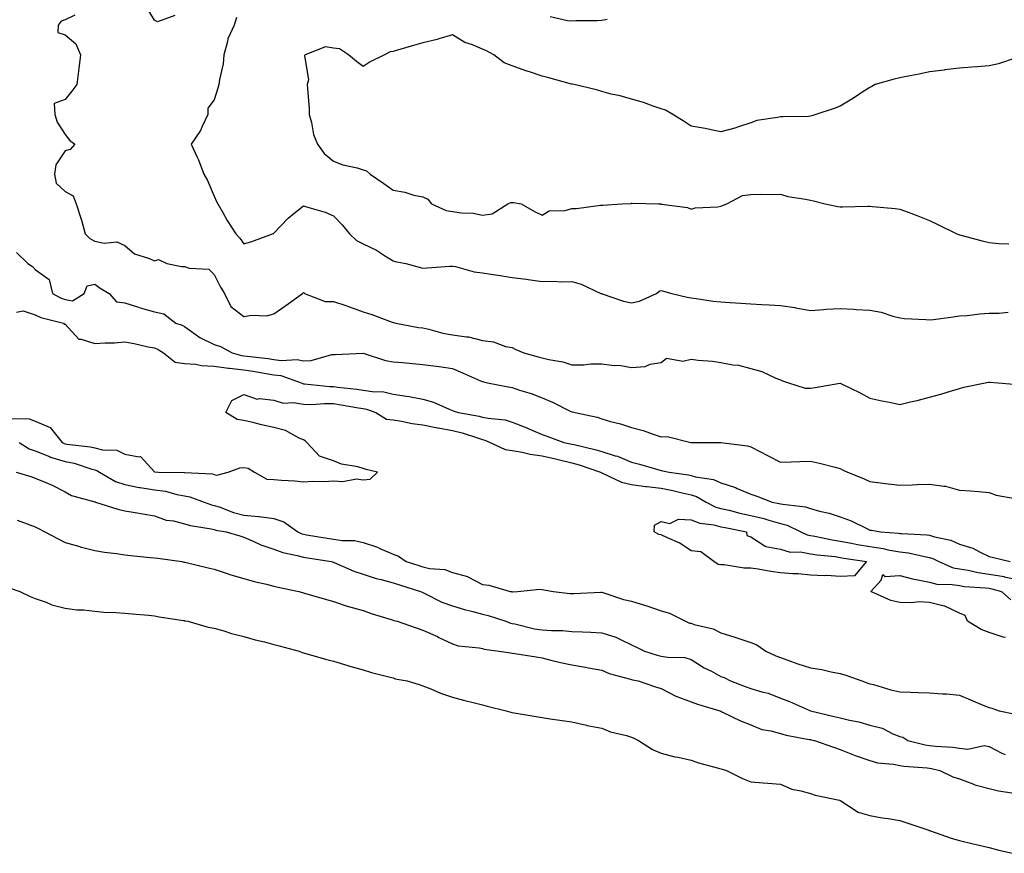
# Model space of a CAD drawing. Units: inches. Extents: x 1018643 to 1021283, y 7348058 to 7350698.
# Drawn here: x 1020643 to 1020973, y 7348424 to 7348704 of the extents above; entities that cross this region are included whole.
import ezdxf

# ---------------------------------------------------------------- set-up
doc = ezdxf.new("R2010")
doc.units = ezdxf.units.IN
doc.header["$MEASUREMENT"] = 0
doc.layers.add('Contour_10187348', color=7, linetype='Continuous', true_color=0x6cb1f1)

msp = doc.modelspace()

# ---------------------------------------------------------------- linework, layer by layer
at = {"layer": 'Contour_10187348'}
for points in [[(1020694.91, 7348705.06, 3250), (1020689.09, 7348702.97, 3250), (1020688.05, 7348703.53, 3250), (1020684.85, 7348708.72, 3250)], [(1020661.35, 7348705.22, 3250), (1020658.05, 7348703.63, 3250), (1020656.77, 7348703.2, 3250), (1020655.67, 7348701.92, 3250), (1020655.58, 7348699.44, 3250), (1020658.05, 7348698.66, 3250), (1020661.68, 7348695.56, 3250), (1020663.23, 7348691.92, 3250), (1020662.69, 7348687.28, 3250), (1020662.53, 7348686.41, 3250), (1020661.97, 7348681.92, 3250), (1020660.29, 7348679.68, 3250), (1020658.05, 7348676.94, 3250), (1020654.33, 7348675.64, 3250), (1020654.64, 7348671.92, 3250), (1020655.41, 7348669.28, 3250), (1020658.05, 7348665.18, 3250), (1020659.47, 7348663.34, 3250), (1020661.31, 7348661.92, 3250), (1020659.76, 7348660.21, 3250), (1020658.05, 7348659.71, 3250), (1020654.92, 7348655.06, 3250), (1020654.5, 7348651.92, 3250), (1020655, 7348648.87, 3250), (1020658.05, 7348646.03, 3250), (1020660.76, 7348644.63, 3250), (1020661.77, 7348641.92, 3250), (1020663.31, 7348637.18, 3250), (1020663.49, 7348636.48, 3250), (1020664.81, 7348631.92, 3250), (1020666.39, 7348630.26, 3250), (1020668.05, 7348629.41, 3250), (1020671.2, 7348628.77, 3250), (1020675.36, 7348629.24, 3250), (1020678.05, 7348627.98, 3250), (1020681.32, 7348625.2, 3250), (1020686.38, 7348623.59, 3250), (1020688.05, 7348622.8, 3250), (1020689.36, 7348623.23, 3250), (1020692.16, 7348621.92, 3250), (1020697.04, 7348620.91, 3250), (1020698.05, 7348620.87, 3250), (1020699.66, 7348620.31, 3250), (1020706.21, 7348620.08, 3250), (1020708.05, 7348618.28, 3250), (1020710.17, 7348614.04, 3250), (1020711.48, 7348611.92, 3250), (1020713.64, 7348607.51, 3250), (1020718.05, 7348604.16, 3250), (1020720.73, 7348604.6, 3250), (1020725.61, 7348604.36, 3250), (1020728.05, 7348605.03, 3250), (1020732.13, 7348607.84, 3250), (1020737.71, 7348611.92, 3250), (1020737.93, 7348612.04, 3250), (1020738.05, 7348612.17, 3250), (1020738.2, 7348612.07, 3250), (1020738.4, 7348611.92, 3250), (1020745.27, 7348609.14, 3250), (1020748.05, 7348609.2, 3250), (1020752.18, 7348607.79, 3250), (1020753.49, 7348607.36, 3250), (1020758.05, 7348605.77, 3250), (1020760.94, 7348604.82, 3250), (1020767.71, 7348602.27, 3250), (1020768.05, 7348602.14, 3250), (1020768.24, 7348602.1, 3250), (1020768.96, 7348601.92, 3250), (1020776.64, 7348600.51, 3250), (1020778.05, 7348600.33, 3250), (1020780.05, 7348599.92, 3250), (1020784.74, 7348598.61, 3250), (1020788.05, 7348598.05, 3250), (1020792.7, 7348597.28, 3250), (1020793.41, 7348597.28, 3250), (1020798.05, 7348596.11, 3250), (1020801.74, 7348595.61, 3250), (1020805.82, 7348594.14, 3250), (1020808.05, 7348593.7, 3250), (1020809.26, 7348593.13, 3250), (1020811.93, 7348591.92, 3250), (1020816.77, 7348590.64, 3250), (1020818.05, 7348590.26, 3250), (1020820.29, 7348589.68, 3250), (1020825.05, 7348588.93, 3250), (1020828.05, 7348587.94, 3250), (1020832.01, 7348587.96, 3250), (1020834.36, 7348588.23, 3250), (1020838.05, 7348588.25, 3250), (1020842.22, 7348587.75, 3250), (1020843.94, 7348587.8, 3250), (1020848.05, 7348587.09, 3250), (1020852.62, 7348587.35, 3250), (1020854.3, 7348588.17, 3250), (1020858.05, 7348588.69, 3250), (1020859.77, 7348590.21, 3250), (1020865.31, 7348589.18, 3250), (1020868.05, 7348589.84, 3250), (1020870.43, 7348589.54, 3250), (1020875.26, 7348589.13, 3250), (1020878.05, 7348588.73, 3250), (1020882.01, 7348587.95, 3250), (1020883.92, 7348587.79, 3250), (1020888.05, 7348586.71, 3250), (1020891.82, 7348585.68, 3250), (1020896.46, 7348583.51, 3250), (1020898.05, 7348582.93, 3250), (1020898.7, 7348582.57, 3250), (1020900.69, 7348581.92, 3250), (1020906.28, 7348580.15, 3250), (1020908.05, 7348580.11, 3250), (1020909.67, 7348580.3, 3250), (1020917.91, 7348581.78, 3250), (1020918.05, 7348581.8, 3250), (1020918.29, 7348581.68, 3250), (1020924.73, 7348578.6, 3250), (1020928.05, 7348576.75, 3250), (1020932.01, 7348575.88, 3250), (1020934.58, 7348575.39, 3250), (1020938.05, 7348574.66, 3250), (1020941.65, 7348575.52, 3250), (1020943.94, 7348576.03, 3250), (1020948.05, 7348577.07, 3250), (1020951.82, 7348578.15, 3250), (1020955.37, 7348579.24, 3250), (1020958.05, 7348580.03, 3250), (1020959.54, 7348580.43, 3250), (1020966.7, 7348581.92, 3250), (1020967.87, 7348582.1, 3250), (1020968.05, 7348582.12, 3250), (1020968.24, 7348582.11, 3250), (1020971.1, 7348581.92, 3250), (1020977.52, 7348581.39, 3250)], [(1020715.54, 7348704.43, 3251), (1020714.72, 7348701.92, 3251), (1020712.69, 7348697.28, 3251), (1020712.56, 7348696.43, 3251), (1020711.25, 7348691.92, 3251), (1020711.02, 7348688.95, 3251), (1020709.84, 7348683.7, 3251), (1020709.65, 7348681.92, 3251), (1020709.28, 7348680.69, 3251), (1020708.05, 7348676.87, 3251), (1020705.93, 7348674.04, 3251), (1020705.97, 7348671.92, 3251), (1020704.03, 7348667.9, 3251), (1020703.47, 7348666.5, 3251), (1020700.34, 7348661.92, 3251), (1020702.33, 7348657.64, 3251), (1020702.83, 7348656.7, 3251), (1020704.58, 7348651.92, 3251), (1020705.85, 7348649.72, 3251), (1020708.05, 7348644.49, 3251), (1020708.82, 7348642.7, 3251), (1020709.27, 7348641.92, 3251), (1020710.93, 7348639.03, 3251), (1020712.43, 7348636.31, 3251), (1020715.27, 7348631.92, 3251), (1020716.61, 7348630.48, 3251), (1020718.05, 7348628.53, 3251), (1020720.67, 7348629.3, 3251), (1020727.66, 7348631.92, 3251), (1020727.94, 7348632.03, 3251), (1020728.05, 7348632.07, 3251), (1020732.84, 7348637.13, 3251), (1020734.82, 7348638.68, 3251), (1020738.05, 7348641.32, 3251), (1020738.98, 7348640.99, 3251), (1020745.24, 7348639.11, 3251), (1020748.05, 7348637.9, 3251), (1020751.04, 7348634.91, 3251), (1020753.42, 7348631.92, 3251), (1020755.78, 7348629.65, 3251), (1020758.05, 7348628.49, 3251), (1020762.49, 7348626.36, 3251), (1020765.82, 7348624.14, 3251), (1020768.05, 7348622.77, 3251), (1020768.77, 7348622.64, 3251), (1020772.33, 7348621.92, 3251), (1020776.87, 7348620.73, 3251), (1020778.05, 7348620.38, 3251), (1020779.45, 7348620.52, 3251), (1020787.13, 7348621, 3251), (1020788.05, 7348621.09, 3251), (1020789.03, 7348620.95, 3251), (1020795.27, 7348619.14, 3251), (1020798.05, 7348618.85, 3251), (1020801.69, 7348618.27, 3251), (1020804.01, 7348617.88, 3251), (1020808.05, 7348617.27, 3251), (1020812.78, 7348616.64, 3251), (1020813.41, 7348616.56, 3251), (1020818.05, 7348615.94, 3251), (1020822.11, 7348615.98, 3251), (1020824.18, 7348615.78, 3251), (1020828.05, 7348615.84, 3251), (1020831.12, 7348614.99, 3251), (1020837.81, 7348611.92, 3251), (1020837.97, 7348611.84, 3251), (1020838.05, 7348611.83, 3251), (1020838.17, 7348611.8, 3251), (1020845.39, 7348609.26, 3251), (1020848.05, 7348608.75, 3251), (1020850.69, 7348609.28, 3251), (1020856.45, 7348611.92, 3251), (1020857.28, 7348612.7, 3251), (1020858.05, 7348612.85, 3251), (1020858.79, 7348612.66, 3251), (1020861.58, 7348611.92, 3251), (1020866.76, 7348610.63, 3251), (1020868.05, 7348610.4, 3251), (1020869.79, 7348610.18, 3251), (1020875.48, 7348609.35, 3251), (1020878.05, 7348609.04, 3251), (1020881.12, 7348608.85, 3251), (1020884.77, 7348608.63, 3251), (1020888.05, 7348608.42, 3251), (1020891.74, 7348608.22, 3251), (1020894.22, 7348608.09, 3251), (1020898.05, 7348607.88, 3251), (1020902.84, 7348607.13, 3251), (1020903.23, 7348607.1, 3251), (1020908.05, 7348606.2, 3251), (1020912.6, 7348606.47, 3251), (1020913.4, 7348606.57, 3251), (1020918.05, 7348606.81, 3251), (1020922.69, 7348606.56, 3251), (1020923.47, 7348606.5, 3251), (1020928.05, 7348606.25, 3251), (1020931.76, 7348605.63, 3251), (1020935.76, 7348604.22, 3251), (1020938.05, 7348603.69, 3251), (1020939.57, 7348603.45, 3251), (1020946.8, 7348603.17, 3251), (1020948.05, 7348603.01, 3251), (1020949.31, 7348603.17, 3251), (1020955.93, 7348604.04, 3251), (1020958.05, 7348604.32, 3251), (1020960.64, 7348604.5, 3251), (1020964.93, 7348605.04, 3251), (1020968.05, 7348605.24, 3251), (1020971.42, 7348605.29, 3251), (1020974.36, 7348605.61, 3251)], [(1020839.89, 7348703.76, 3251), (1020838.05, 7348703.45, 3251), (1020836.61, 7348703.36, 3251), (1020829.43, 7348703.3, 3251), (1020828.05, 7348703.22, 3251), (1020826.62, 7348703.35, 3251), (1020820.81, 7348704.68, 3251)], [(1020977.05, 7348690.93, 3252), (1020971.12, 7348688.85, 3252), (1020968.05, 7348688.18, 3252), (1020964.05, 7348687.92, 3252), (1020962.19, 7348687.78, 3252), (1020958.05, 7348687.49, 3252), (1020953.13, 7348686.85, 3252), (1020952.95, 7348686.82, 3252), (1020948.05, 7348686.2, 3252), (1020944.51, 7348685.46, 3252), (1020940.9, 7348684.77, 3252), (1020938.05, 7348684.19, 3252), (1020936.22, 7348683.75, 3252), (1020929.77, 7348681.92, 3252), (1020928.7, 7348681.26, 3252), (1020928.05, 7348680.96, 3252), (1020925.36, 7348679.23, 3252), (1020922.56, 7348677.41, 3252), (1020918.05, 7348674.65, 3252), (1020916.09, 7348673.88, 3252), (1020909.85, 7348671.92, 3252), (1020908.51, 7348671.46, 3252), (1020908.05, 7348671.3, 3252), (1020907.41, 7348671.28, 3252), (1020898.8, 7348671.17, 3252), (1020898.05, 7348671.14, 3252), (1020897, 7348670.87, 3252), (1020890.11, 7348669.86, 3252), (1020888.05, 7348669.13, 3252), (1020883.93, 7348667.79, 3252), (1020882.67, 7348667.3, 3252), (1020878.05, 7348666.09, 3252), (1020873.26, 7348667.13, 3252), (1020872.8, 7348667.17, 3252), (1020868.05, 7348668.01, 3252), (1020865.75, 7348669.61, 3252), (1020861.9, 7348671.92, 3252), (1020859.45, 7348673.32, 3252), (1020858.05, 7348673.8, 3252), (1020855.29, 7348674.69, 3252), (1020852.09, 7348675.97, 3252), (1020848.05, 7348677, 3252), (1020844.3, 7348678.17, 3252), (1020841.21, 7348678.76, 3252), (1020838.05, 7348679.58, 3252), (1020836.26, 7348680.14, 3252), (1020828.8, 7348681.92, 3252), (1020828.16, 7348682.03, 3252), (1020828.05, 7348682.04, 3252), (1020827.88, 7348682.08, 3252), (1020820.36, 7348684.23, 3252), (1020818.05, 7348684.81, 3252), (1020813.78, 7348686.19, 3252), (1020812.64, 7348686.51, 3252), (1020808.05, 7348688.2, 3252), (1020805.38, 7348689.25, 3252), (1020801.86, 7348691.92, 3252), (1020799.36, 7348693.22, 3252), (1020798.05, 7348693.84, 3252), (1020794.74, 7348695.23, 3252), (1020792.15, 7348696.02, 3252), (1020788.05, 7348698.58, 3252), (1020783.4, 7348697.27, 3252), (1020782.88, 7348697.08, 3252), (1020778.05, 7348695.99, 3252), (1020774.91, 7348695.06, 3252), (1020769.58, 7348693.46, 3252), (1020768.05, 7348693, 3252), (1020767.05, 7348692.92, 3252), (1020765.19, 7348691.92, 3252), (1020760.38, 7348689.58, 3252), (1020758.05, 7348687.96, 3252), (1020755.76, 7348689.63, 3252), (1020753.09, 7348691.92, 3252), (1020750.05, 7348693.92, 3252), (1020748.05, 7348694.14, 3252), (1020745.39, 7348694.58, 3252), (1020738.55, 7348691.92, 3252), (1020738.32, 7348691.65, 3252), (1020739.69, 7348683.56, 3252), (1020739.29, 7348681.92, 3252), (1020739.31, 7348680.66, 3252), (1020739.91, 7348673.78, 3252), (1020739.94, 7348671.92, 3252), (1020740.71, 7348669.26, 3252), (1020741.38, 7348665.25, 3252), (1020742.75, 7348661.92, 3252), (1020744.96, 7348658.83, 3252), (1020748.05, 7348656.3, 3252), (1020751.18, 7348655.05, 3252), (1020755.98, 7348654, 3252), (1020758.05, 7348653.35, 3252), (1020759.1, 7348652.97, 3252), (1020760.34, 7348651.92, 3252), (1020764.93, 7348648.8, 3252), (1020768.05, 7348646.54, 3252), (1020772.02, 7348645.9, 3252), (1020775.06, 7348644.9, 3252), (1020778.05, 7348644.26, 3252), (1020779.68, 7348643.56, 3252), (1020780.98, 7348641.92, 3252), (1020785.89, 7348639.76, 3252), (1020788.05, 7348639.36, 3252), (1020791.06, 7348638.92, 3252), (1020794.92, 7348638.78, 3252), (1020798.05, 7348638.17, 3252), (1020801.33, 7348638.63, 3252), (1020806.55, 7348641.92, 3252), (1020807.56, 7348642.41, 3252), (1020808.05, 7348642.44, 3252), (1020808.5, 7348642.37, 3252), (1020811, 7348641.92, 3252), (1020815.54, 7348639.41, 3252), (1020818.05, 7348638.12, 3252), (1020820.43, 7348639.54, 3252), (1020825.84, 7348639.71, 3252), (1020828.05, 7348640.34, 3252), (1020829.55, 7348640.42, 3252), (1020837.61, 7348641.48, 3252), (1020838.05, 7348641.51, 3252), (1020838.46, 7348641.51, 3252), (1020844.83, 7348641.92, 3252), (1020847.91, 7348642.06, 3252), (1020848.05, 7348642.12, 3252), (1020848.27, 7348642.14, 3252), (1020857.14, 7348641.92, 3252), (1020858.02, 7348641.9, 3252), (1020858.05, 7348641.88, 3252), (1020858.1, 7348641.87, 3252), (1020866.86, 7348640.72, 3252), (1020868.05, 7348640.14, 3252), (1020869.38, 7348640.59, 3252), (1020877.05, 7348640.92, 3252), (1020878.05, 7348641.14, 3252), (1020878.6, 7348641.37, 3252), (1020880.06, 7348641.92, 3252), (1020885.29, 7348644.69, 3252), (1020888.05, 7348645.07, 3252), (1020891.31, 7348645.18, 3252), (1020894.91, 7348645.06, 3252), (1020898.05, 7348645.17, 3252), (1020900.51, 7348644.38, 3252), (1020906.42, 7348643.55, 3252), (1020908.05, 7348643.15, 3252), (1020909.06, 7348642.93, 3252), (1020913, 7348641.92, 3252), (1020917.23, 7348641.1, 3252), (1020918.05, 7348640.98, 3252), (1020919, 7348640.98, 3252), (1020927.28, 7348641.14, 3252), (1020928.05, 7348641.14, 3252), (1020928.92, 7348641.05, 3252), (1020936.49, 7348640.36, 3252), (1020938.05, 7348640.18, 3252), (1020940.83, 7348639.13, 3252), (1020944.1, 7348637.97, 3252), (1020948.05, 7348636.39, 3252), (1020951.05, 7348634.92, 3252), (1020957.24, 7348631.92, 3252), (1020957.81, 7348631.67, 3252), (1020958.05, 7348631.59, 3252), (1020958.49, 7348631.48, 3252), (1020965.67, 7348629.54, 3252), (1020968.05, 7348628.92, 3252), (1020971.33, 7348628.64, 3252), (1020974.62, 7348628.49, 3252)], [(1020641.77, 7348625.65, 3249), (1020645.56, 7348621.92, 3249), (1020647.09, 7348620.96, 3249), (1020648.05, 7348619.88, 3249), (1020652.66, 7348616.53, 3249), (1020653.83, 7348611.92, 3249), (1020656.49, 7348610.36, 3249), (1020658.05, 7348609.8, 3249), (1020660.56, 7348609.41, 3249), (1020664.4, 7348611.92, 3249), (1020665.5, 7348614.46, 3249), (1020668.05, 7348614.96, 3249), (1020669.8, 7348613.67, 3249), (1020672.87, 7348611.92, 3249), (1020675.25, 7348609.12, 3249), (1020678.05, 7348608.71, 3249), (1020682.72, 7348607.25, 3249), (1020683.22, 7348607.09, 3249), (1020688.05, 7348605.69, 3249), (1020691.22, 7348605.09, 3249), (1020695.24, 7348601.92, 3249), (1020697.32, 7348601.19, 3249), (1020698.05, 7348600.76, 3249), (1020701.99, 7348597.99, 3249), (1020703.2, 7348597.07, 3249), (1020708.05, 7348594.76, 3249), (1020710.22, 7348594.09, 3249), (1020714.08, 7348591.92, 3249), (1020717.22, 7348591.09, 3249), (1020718.05, 7348590.99, 3249), (1020719.13, 7348590.84, 3249), (1020726.16, 7348590.03, 3249), (1020728.05, 7348589.73, 3249), (1020730.55, 7348589.42, 3249), (1020735.84, 7348589.71, 3249), (1020738.05, 7348589.3, 3249), (1020740.55, 7348589.42, 3249), (1020747.48, 7348591.35, 3249), (1020748.05, 7348591.4, 3249), (1020748.62, 7348591.35, 3249), (1020758.03, 7348591.9, 3249), (1020758.08, 7348591.9, 3249), (1020765.55, 7348589.42, 3249), (1020768.05, 7348589, 3249), (1020771.26, 7348588.7, 3249), (1020774.55, 7348588.42, 3249), (1020778.05, 7348588.09, 3249), (1020782.49, 7348587.48, 3249), (1020783.49, 7348587.36, 3249), (1020788.05, 7348586.7, 3249), (1020791.35, 7348585.22, 3249), (1020797.38, 7348582.59, 3249), (1020798.05, 7348582.3, 3249), (1020798.35, 7348582.22, 3249), (1020799.79, 7348581.92, 3249), (1020806.67, 7348580.54, 3249), (1020808.05, 7348580.33, 3249), (1020810.49, 7348579.48, 3249), (1020814.41, 7348578.28, 3249), (1020818.05, 7348576.83, 3249), (1020821.52, 7348575.39, 3249), (1020827.51, 7348572.45, 3249), (1020828.05, 7348572.21, 3249), (1020828.29, 7348572.16, 3249), (1020829.18, 7348571.92, 3249), (1020836.51, 7348570.38, 3249), (1020838.05, 7348569.82, 3249), (1020841.01, 7348568.97, 3249), (1020844.34, 7348568.2, 3249), (1020848.05, 7348566.95, 3249), (1020851.99, 7348565.86, 3249), (1020855.31, 7348564.66, 3249), (1020858.05, 7348563.8, 3249), (1020860.01, 7348563.88, 3249), (1020868, 7348561.92, 3249), (1020868.06, 7348561.92, 3249), (1020878.05, 7348561.91, 3249), (1020878.07, 7348561.9, 3249), (1020886.95, 7348560.81, 3249), (1020888.05, 7348560.45, 3249), (1020891.1, 7348558.88, 3249), (1020893.67, 7348557.55, 3249), (1020898.05, 7348555.29, 3249), (1020901.58, 7348555.45, 3249), (1020904.49, 7348555.48, 3249), (1020908.05, 7348555.65, 3249), (1020911.15, 7348555.01, 3249), (1020916.4, 7348553.57, 3249), (1020918.05, 7348553.19, 3249), (1020918.89, 7348552.76, 3249), (1020920.56, 7348551.92, 3249), (1020925.92, 7348549.79, 3249), (1020928.05, 7348548.78, 3249), (1020931.6, 7348548.37, 3249), (1020934.13, 7348548.01, 3249), (1020938.05, 7348547.57, 3249), (1020942.26, 7348547.71, 3249), (1020943.91, 7348547.78, 3249), (1020948.05, 7348547.92, 3249), (1020952.78, 7348547.19, 3249), (1020953.39, 7348547.26, 3249), (1020958.05, 7348545.91, 3249), (1020961.8, 7348545.67, 3249), (1020964.55, 7348545.41, 3249), (1020968.05, 7348545.17, 3249), (1020970.38, 7348544.25, 3249), (1020976.81, 7348543.16, 3249)], [(1020641.79, 7348605.66, 3248), (1020643.93, 7348606.04, 3248), (1020648.05, 7348604.7, 3248), (1020649.9, 7348603.77, 3248), (1020657.53, 7348601.92, 3248), (1020657.75, 7348601.61, 3248), (1020658.05, 7348601.54, 3248), (1020662.69, 7348596.56, 3248), (1020663.38, 7348596.59, 3248), (1020668.05, 7348595.08, 3248), (1020671.47, 7348595.34, 3248), (1020674.6, 7348595.36, 3248), (1020678.05, 7348595.66, 3248), (1020681.23, 7348595.1, 3248), (1020685.95, 7348594.02, 3248), (1020688.05, 7348593.61, 3248), (1020689.23, 7348593.1, 3248), (1020691.04, 7348591.92, 3248), (1020694.95, 7348588.82, 3248), (1020698.05, 7348588.41, 3248), (1020701.79, 7348588.18, 3248), (1020703.82, 7348587.69, 3248), (1020708.05, 7348587.51, 3248), (1020712.9, 7348586.78, 3248), (1020713.19, 7348586.78, 3248), (1020718.05, 7348586.22, 3248), (1020721.81, 7348585.67, 3248), (1020724.86, 7348585.11, 3248), (1020728.05, 7348584.61, 3248), (1020730.44, 7348584.32, 3248), (1020737.24, 7348581.92, 3248), (1020737.78, 7348581.65, 3248), (1020738.05, 7348581.6, 3248), (1020738.37, 7348581.6, 3248), (1020746.81, 7348580.68, 3248), (1020748.05, 7348580.66, 3248), (1020749.51, 7348580.46, 3248), (1020755.9, 7348579.78, 3248), (1020758.05, 7348579.45, 3248), (1020761.02, 7348578.95, 3248), (1020764.97, 7348578.85, 3248), (1020768.05, 7348578.1, 3248), (1020772.59, 7348577.38, 3248), (1020773.44, 7348577.32, 3248), (1020778.05, 7348576.42, 3248), (1020781.59, 7348575.47, 3248), (1020786.94, 7348573.04, 3248), (1020788.05, 7348572.63, 3248), (1020788.56, 7348572.42, 3248), (1020790.06, 7348571.92, 3248), (1020796.9, 7348570.76, 3248), (1020798.05, 7348570.44, 3248), (1020799.96, 7348570, 3248), (1020805.68, 7348569.54, 3248), (1020808.05, 7348568.76, 3248), (1020812.91, 7348566.79, 3248), (1020813.39, 7348566.58, 3248), (1020818.05, 7348564.61, 3248), (1020819.99, 7348563.86, 3248), (1020825.37, 7348561.92, 3248), (1020827.61, 7348561.49, 3248), (1020828.05, 7348561.38, 3248), (1020828.79, 7348561.18, 3248), (1020835.7, 7348559.57, 3248), (1020838.05, 7348558.85, 3248), (1020842.54, 7348557.43, 3248), (1020843.38, 7348557.25, 3248), (1020848.05, 7348555.24, 3248), (1020850.74, 7348554.6, 3248), (1020857.25, 7348552.73, 3248), (1020858.05, 7348552.52, 3248), (1020858.56, 7348552.43, 3248), (1020860.67, 7348551.92, 3248), (1020867.18, 7348551.05, 3248), (1020868.05, 7348550.86, 3248), (1020869.55, 7348550.41, 3248), (1020875.61, 7348549.48, 3248), (1020878.05, 7348548.39, 3248), (1020882.89, 7348546.76, 3248), (1020883.49, 7348546.49, 3248), (1020888.05, 7348544.6, 3248), (1020890.05, 7348543.93, 3248), (1020895.23, 7348541.92, 3248), (1020897.6, 7348541.47, 3248), (1020898.05, 7348541.35, 3248), (1020898.81, 7348541.16, 3248), (1020906.44, 7348540.31, 3248), (1020908.05, 7348539.71, 3248), (1020911.12, 7348538.85, 3248), (1020914.31, 7348538.17, 3248), (1020918.05, 7348536.91, 3248), (1020921.69, 7348535.56, 3248), (1020926.97, 7348533, 3248), (1020928.05, 7348532.53, 3248), (1020928.6, 7348532.47, 3248), (1020931.54, 7348531.92, 3248), (1020937.62, 7348531.49, 3248), (1020938.05, 7348531.41, 3248), (1020938.63, 7348531.34, 3248), (1020947.08, 7348530.95, 3248), (1020948.05, 7348530.8, 3248), (1020949.7, 7348530.27, 3248), (1020955.22, 7348529.09, 3248), (1020958.05, 7348527.81, 3248), (1020962.57, 7348526.44, 3248), (1020964.78, 7348525.2, 3248), (1020968.05, 7348523.7, 3248), (1020969.51, 7348523.37, 3248), (1020975.1, 7348521.92, 3248)], [(1020640.02, 7348569.95, 3247), (1020645.97, 7348569.84, 3247), (1020648.05, 7348569.09, 3247), (1020653.02, 7348566.89, 3247), (1020657.05, 7348561.92, 3247), (1020657.72, 7348561.58, 3247), (1020658.05, 7348561.49, 3247), (1020658.6, 7348561.38, 3247), (1020666.57, 7348560.43, 3247), (1020668.05, 7348560.05, 3247), (1020670.56, 7348559.41, 3247), (1020675.41, 7348559.29, 3247), (1020678.05, 7348557.99, 3247), (1020682.93, 7348557.04, 3247), (1020683.29, 7348557.17, 3247), (1020688.05, 7348552.05, 3247), (1020688.13, 7348552, 3247), (1020689.43, 7348551.92, 3247), (1020697.98, 7348551.85, 3247), (1020698.05, 7348551.84, 3247), (1020698.15, 7348551.82, 3247), (1020707.46, 7348551.33, 3247), (1020708.05, 7348551.18, 3247), (1020709, 7348550.97, 3247), (1020712.72, 7348551.92, 3247), (1020716.63, 7348553.34, 3247), (1020718.05, 7348553.45, 3247), (1020719.4, 7348553.27, 3247), (1020721.55, 7348551.92, 3247), (1020725.77, 7348549.64, 3247), (1020728.05, 7348549.52, 3247), (1020730.67, 7348549.3, 3247), (1020735.12, 7348549, 3247), (1020738.05, 7348548.74, 3247), (1020741.07, 7348548.9, 3247), (1020744.98, 7348548.86, 3247), (1020748.05, 7348549, 3247), (1020751.2, 7348548.76, 3247), (1020755.84, 7348549.71, 3247), (1020758.05, 7348549.4, 3247), (1020760.36, 7348549.61, 3247), (1020762.86, 7348551.92, 3247), (1020758.99, 7348552.86, 3247), (1020758.05, 7348553.19, 3247), (1020756.26, 7348553.71, 3247), (1020750.78, 7348554.65, 3247), (1020748.05, 7348555.72, 3247), (1020743.42, 7348557.3, 3247), (1020739.1, 7348561.92, 3247), (1020738.6, 7348562.47, 3247), (1020738.05, 7348562.76, 3247), (1020736.61, 7348563.36, 3247), (1020732, 7348565.87, 3247), (1020728.05, 7348566.95, 3247), (1020723.91, 7348567.78, 3247), (1020721.48, 7348568.49, 3247), (1020718.05, 7348569.29, 3247), (1020715.78, 7348569.65, 3247), (1020712.01, 7348571.92, 3247), (1020714.03, 7348575.94, 3247), (1020718.05, 7348578.03, 3247), (1020722.51, 7348576.38, 3247), (1020723.31, 7348576.66, 3247), (1020728.05, 7348576.11, 3247), (1020731.25, 7348575.12, 3247), (1020734.64, 7348575.33, 3247), (1020738.05, 7348574.74, 3247), (1020740.81, 7348574.68, 3247), (1020744.98, 7348574.99, 3247), (1020748.05, 7348574.93, 3247), (1020750.7, 7348574.57, 3247), (1020756.46, 7348573.51, 3247), (1020758.05, 7348573.27, 3247), (1020759.2, 7348573.08, 3247), (1020762.3, 7348571.92, 3247), (1020765.81, 7348569.68, 3247), (1020768.05, 7348569.49, 3247), (1020770.91, 7348569.06, 3247), (1020774.44, 7348568.31, 3247), (1020778.05, 7348567.83, 3247), (1020782.96, 7348566.84, 3247), (1020783.16, 7348566.81, 3247), (1020788.05, 7348565.93, 3247), (1020791.29, 7348565.16, 3247), (1020796.68, 7348563.29, 3247), (1020798.05, 7348562.9, 3247), (1020798.85, 7348562.72, 3247), (1020800.61, 7348561.92, 3247), (1020805.72, 7348559.59, 3247), (1020808.05, 7348559.22, 3247), (1020811.32, 7348558.64, 3247), (1020814.09, 7348557.96, 3247), (1020818.05, 7348557.37, 3247), (1020822.52, 7348556.39, 3247), (1020823.95, 7348556.02, 3247), (1020828.05, 7348555.06, 3247), (1020830.52, 7348554.39, 3247), (1020837.69, 7348551.92, 3247), (1020837.91, 7348551.78, 3247), (1020838.05, 7348551.74, 3247), (1020838.32, 7348551.65, 3247), (1020844.7, 7348548.57, 3247), (1020848.05, 7348547.75, 3247), (1020852.81, 7348547.16, 3247), (1020853.23, 7348547.09, 3247), (1020858.05, 7348546.57, 3247), (1020861.95, 7348545.82, 3247), (1020865.01, 7348544.96, 3247), (1020868.05, 7348544.28, 3247), (1020869.87, 7348543.74, 3247), (1020873.14, 7348541.92, 3247), (1020876.37, 7348540.24, 3247), (1020878.05, 7348539.8, 3247), (1020880.82, 7348539.14, 3247), (1020884.36, 7348538.23, 3247), (1020888.05, 7348537.42, 3247), (1020892.48, 7348536.35, 3247), (1020894.16, 7348535.8, 3247), (1020898.05, 7348534.73, 3247), (1020900.3, 7348534.17, 3247), (1020904.89, 7348531.92, 3247), (1020907.03, 7348530.9, 3247), (1020908.05, 7348530.71, 3247), (1020909.5, 7348530.47, 3247), (1020915.34, 7348529.2, 3247), (1020918.05, 7348528.8, 3247), (1020921.88, 7348528.09, 3247), (1020923.82, 7348527.7, 3247), (1020928.05, 7348526.95, 3247), (1020932.44, 7348526.31, 3247), (1020934.05, 7348525.92, 3247), (1020938.05, 7348525.24, 3247), (1020940.99, 7348524.86, 3247), (1020946.36, 7348523.61, 3247), (1020948.05, 7348523.35, 3247), (1020949.12, 7348523, 3247), (1020951.12, 7348521.92, 3247), (1020955.99, 7348519.86, 3247), (1020958.05, 7348519.49, 3247), (1020960.94, 7348519.02, 3247), (1020964.36, 7348518.23, 3247), (1020968.05, 7348517.73, 3247), (1020973.02, 7348516.9, 3247), (1020973.1, 7348516.87, 3247), (1020978.05, 7348515.86, 3247)], [(1020642.67, 7348561.92, 3246), (1020645.95, 7348559.82, 3246), (1020648.05, 7348559.09, 3246), (1020652.8, 7348557.17, 3246), (1020653.13, 7348557, 3246), (1020658.05, 7348555.57, 3246), (1020661.09, 7348554.95, 3246), (1020667.01, 7348552.97, 3246), (1020668.05, 7348552.7, 3246), (1020668.67, 7348552.54, 3246), (1020669.62, 7348551.92, 3246), (1020674.91, 7348548.78, 3246), (1020678.05, 7348547.77, 3246), (1020682.93, 7348546.81, 3246), (1020683.19, 7348546.79, 3246), (1020688.05, 7348546, 3246), (1020691.67, 7348545.54, 3246), (1020695.5, 7348544.47, 3246), (1020698.05, 7348544.04, 3246), (1020699.85, 7348543.72, 3246), (1020704.72, 7348541.92, 3246), (1020707.15, 7348541.03, 3246), (1020708.05, 7348540.81, 3246), (1020709.68, 7348540.29, 3246), (1020714.49, 7348538.36, 3246), (1020718.05, 7348537.46, 3246), (1020722.94, 7348537.02, 3246), (1020723.19, 7348537.05, 3246), (1020728.05, 7348536.35, 3246), (1020731.44, 7348535.31, 3246), (1020736.1, 7348531.92, 3246), (1020737.42, 7348531.3, 3246), (1020738.05, 7348531.12, 3246), (1020739.01, 7348530.96, 3246), (1020745.92, 7348529.79, 3246), (1020748.05, 7348529.44, 3246), (1020751, 7348528.97, 3246), (1020755.12, 7348529, 3246), (1020758.05, 7348528.31, 3246), (1020762.88, 7348526.75, 3246), (1020763.61, 7348526.37, 3246), (1020768.05, 7348524.4, 3246), (1020769.93, 7348523.8, 3246), (1020772.46, 7348521.92, 3246), (1020776.74, 7348520.61, 3246), (1020778.05, 7348520.2, 3246), (1020780.33, 7348519.64, 3246), (1020785.45, 7348519.32, 3246), (1020788.05, 7348518.28, 3246), (1020793.03, 7348516.9, 3246), (1020793.17, 7348516.8, 3246), (1020798.05, 7348514.31, 3246), (1020800.17, 7348514.04, 3246), (1020807.39, 7348511.92, 3246), (1020807.99, 7348511.86, 3246), (1020808.05, 7348511.85, 3246), (1020808.13, 7348511.84, 3246), (1020809.78, 7348511.92, 3246), (1020817.27, 7348512.7, 3246), (1020818.05, 7348512.63, 3246), (1020818.6, 7348512.46, 3246), (1020821.88, 7348511.92, 3246), (1020827.38, 7348511.24, 3246), (1020828.05, 7348511.21, 3246), (1020828.75, 7348511.22, 3246), (1020837.8, 7348511.66, 3246), (1020838.05, 7348511.67, 3246), (1020838.4, 7348511.57, 3246), (1020845.38, 7348509.25, 3246), (1020848.05, 7348508.64, 3246), (1020852.76, 7348507.21, 3246), (1020853.22, 7348507.09, 3246), (1020858.05, 7348505.46, 3246), (1020860.79, 7348504.66, 3246), (1020866.12, 7348501.92, 3246), (1020867.47, 7348501.34, 3246), (1020868.05, 7348501.24, 3246), (1020869.1, 7348500.87, 3246), (1020875.49, 7348499.36, 3246), (1020878.05, 7348498.05, 3246), (1020882.71, 7348496.58, 3246), (1020883.76, 7348496.21, 3246), (1020888.05, 7348494.78, 3246), (1020890.1, 7348493.97, 3246), (1020893.16, 7348491.92, 3246), (1020896.44, 7348490.31, 3246), (1020898.05, 7348489.74, 3246), (1020901.39, 7348488.58, 3246), (1020903.82, 7348487.69, 3246), (1020908.05, 7348486.3, 3246), (1020911.89, 7348485.75, 3246), (1020915.04, 7348484.93, 3246), (1020918.05, 7348484.4, 3246), (1020919.98, 7348483.85, 3246), (1020925.36, 7348481.92, 3246), (1020927.35, 7348481.22, 3246), (1020928.05, 7348480.99, 3246), (1020929.27, 7348480.7, 3246), (1020935.01, 7348478.88, 3246), (1020938.05, 7348478.29, 3246), (1020941.81, 7348478.16, 3246), (1020944.22, 7348478.09, 3246), (1020948.05, 7348477.95, 3246), (1020952.4, 7348477.57, 3246), (1020953.71, 7348477.59, 3246), (1020958.05, 7348477.13, 3246), (1020961.75, 7348475.62, 3246), (1020966.27, 7348473.7, 3246), (1020968.05, 7348472.96, 3246), (1020968.94, 7348472.81, 3246), (1020971.42, 7348471.92, 3246), (1020976.88, 7348470.74, 3246)], [(1020641.66, 7348551.92, 3245), (1020646.56, 7348550.43, 3245), (1020648.05, 7348549.96, 3245), (1020651.55, 7348548.42, 3245), (1020653.68, 7348547.55, 3245), (1020658.05, 7348545.38, 3245), (1020660.2, 7348544.07, 3245), (1020667.99, 7348541.98, 3245), (1020668.05, 7348541.96, 3245), (1020668.08, 7348541.94, 3245), (1020668.23, 7348541.92, 3245), (1020675.68, 7348539.55, 3245), (1020678.05, 7348538.97, 3245), (1020681.58, 7348538.39, 3245), (1020684.09, 7348537.96, 3245), (1020688.05, 7348537.33, 3245), (1020691.98, 7348535.85, 3245), (1020694.41, 7348535.56, 3245), (1020698.05, 7348534.63, 3245), (1020700.14, 7348534.01, 3245), (1020707.06, 7348532.91, 3245), (1020708.05, 7348532.67, 3245), (1020708.62, 7348532.49, 3245), (1020712.07, 7348531.92, 3245), (1020716.66, 7348530.53, 3245), (1020718.05, 7348530.13, 3245), (1020721.17, 7348528.8, 3245), (1020723.68, 7348527.55, 3245), (1020728.05, 7348526.1, 3245), (1020731.08, 7348524.95, 3245), (1020735.93, 7348524.03, 3245), (1020738.05, 7348523.43, 3245), (1020739.34, 7348523.21, 3245), (1020747.45, 7348521.92, 3245), (1020747.92, 7348521.8, 3245), (1020748.05, 7348521.77, 3245), (1020748.29, 7348521.68, 3245), (1020754.85, 7348518.72, 3245), (1020758.05, 7348517.71, 3245), (1020762.42, 7348516.3, 3245), (1020764.06, 7348515.91, 3245), (1020768.05, 7348514.79, 3245), (1020770.24, 7348514.11, 3245), (1020777.24, 7348511.92, 3245), (1020777.79, 7348511.66, 3245), (1020778.05, 7348511.56, 3245), (1020778.68, 7348511.29, 3245), (1020784.42, 7348508.29, 3245), (1020788.05, 7348507.08, 3245), (1020792.03, 7348505.91, 3245), (1020794.79, 7348505.19, 3245), (1020798.05, 7348504.27, 3245), (1020800.02, 7348503.89, 3245), (1020805.92, 7348501.92, 3245), (1020807.45, 7348501.32, 3245), (1020808.05, 7348501.18, 3245), (1020808.95, 7348501.02, 3245), (1020815.55, 7348499.42, 3245), (1020818.05, 7348499.03, 3245), (1020821.17, 7348498.8, 3245), (1020824.94, 7348498.81, 3245), (1020828.05, 7348498.55, 3245), (1020831.64, 7348498.33, 3245), (1020834.43, 7348498.29, 3245), (1020838.05, 7348498.04, 3245), (1020842.76, 7348496.63, 3245), (1020844.1, 7348495.87, 3245), (1020848.05, 7348494.07, 3245), (1020849.51, 7348493.37, 3245), (1020852.38, 7348491.92, 3245), (1020856.71, 7348490.59, 3245), (1020858.05, 7348490.26, 3245), (1020860.14, 7348489.84, 3245), (1020865.96, 7348489.83, 3245), (1020868.05, 7348489.11, 3245), (1020872.42, 7348486.29, 3245), (1020874.84, 7348485.14, 3245), (1020878.05, 7348483.44, 3245), (1020879.15, 7348483.02, 3245), (1020881.23, 7348481.92, 3245), (1020886.15, 7348480.02, 3245), (1020888.05, 7348479.38, 3245), (1020891.73, 7348478.23, 3245), (1020893.88, 7348477.76, 3245), (1020898.05, 7348476.09, 3245), (1020901.11, 7348474.98, 3245), (1020908.05, 7348471.92, 3245), (1020908.06, 7348471.92, 3245), (1020916.08, 7348469.95, 3245), (1020918.05, 7348469.5, 3245), (1020921.24, 7348468.73, 3245), (1020924.3, 7348468.17, 3245), (1020928.05, 7348467.11, 3245), (1020932.18, 7348466.05, 3245), (1020935.77, 7348464.2, 3245), (1020938.05, 7348463.31, 3245), (1020939.12, 7348463, 3245), (1020940.76, 7348461.92, 3245), (1020946.58, 7348460.45, 3245), (1020948.05, 7348460.23, 3245), (1020949.99, 7348459.98, 3245), (1020955.84, 7348459.72, 3245), (1020958.05, 7348459.37, 3245), (1020960.89, 7348459.08, 3245), (1020966.38, 7348460.25, 3245), (1020968.05, 7348459.89, 3245), (1020972.29, 7348457.68, 3245), (1020973.38, 7348457.25, 3245)], [(1020642.01, 7348535.88, 3244), (1020645.34, 7348534.64, 3244), (1020648.05, 7348533.62, 3244), (1020649.14, 7348533.01, 3244), (1020651.2, 7348531.92, 3244), (1020655.68, 7348529.55, 3244), (1020658.05, 7348528.39, 3244), (1020663.01, 7348526.95, 3244), (1020663.07, 7348526.94, 3244), (1020668.05, 7348525.63, 3244), (1020671.25, 7348525.13, 3244), (1020675.31, 7348524.66, 3244), (1020678.05, 7348524.26, 3244), (1020680.14, 7348524.01, 3244), (1020686.6, 7348523.37, 3244), (1020688.05, 7348523.2, 3244), (1020689.17, 7348523.05, 3244), (1020697.21, 7348521.92, 3244), (1020697.92, 7348521.8, 3244), (1020698.05, 7348521.78, 3244), (1020698.24, 7348521.73, 3244), (1020706, 7348519.86, 3244), (1020708.05, 7348519.37, 3244), (1020711.77, 7348518.2, 3244), (1020713.67, 7348517.54, 3244), (1020718.05, 7348516.28, 3244), (1020721.44, 7348515.31, 3244), (1020725.61, 7348514.36, 3244), (1020728.05, 7348513.72, 3244), (1020729.49, 7348513.36, 3244), (1020736.4, 7348511.92, 3244), (1020737.67, 7348511.53, 3244), (1020738.05, 7348511.43, 3244), (1020738.73, 7348511.23, 3244), (1020745.43, 7348509.3, 3244), (1020748.05, 7348508.58, 3244), (1020753.04, 7348506.93, 3244), (1020753.06, 7348506.92, 3244), (1020758.05, 7348505.54, 3244), (1020760.71, 7348504.58, 3244), (1020767.42, 7348502.55, 3244), (1020768.05, 7348502.34, 3244), (1020768.34, 7348502.22, 3244), (1020769.42, 7348501.92, 3244), (1020775.8, 7348499.67, 3244), (1020778.05, 7348498.89, 3244), (1020782.92, 7348496.79, 3244), (1020783.43, 7348496.53, 3244), (1020788.05, 7348494.36, 3244), (1020789.88, 7348493.74, 3244), (1020796.98, 7348492.99, 3244), (1020798.05, 7348492.74, 3244), (1020798.67, 7348492.55, 3244), (1020803.68, 7348491.92, 3244), (1020807.42, 7348491.3, 3244), (1020808.05, 7348491.2, 3244), (1020808.91, 7348491.06, 3244), (1020816.08, 7348489.95, 3244), (1020818.05, 7348489.61, 3244), (1020821.04, 7348488.93, 3244), (1020824.25, 7348488.12, 3244), (1020828.05, 7348487.31, 3244), (1020832.65, 7348486.52, 3244), (1020833.63, 7348486.34, 3244), (1020838.05, 7348485.58, 3244), (1020840.55, 7348484.42, 3244), (1020847.31, 7348482.66, 3244), (1020848.05, 7348482.4, 3244), (1020848.43, 7348482.3, 3244), (1020850.31, 7348481.92, 3244), (1020856.12, 7348479.99, 3244), (1020858.05, 7348479.35, 3244), (1020862.93, 7348476.8, 3244), (1020863.26, 7348476.71, 3244), (1020868.05, 7348474.87, 3244), (1020870.23, 7348474.1, 3244), (1020877.64, 7348471.92, 3244), (1020877.91, 7348471.78, 3244), (1020878.05, 7348471.73, 3244), (1020878.4, 7348471.57, 3244), (1020884.63, 7348468.51, 3244), (1020888.05, 7348467.15, 3244), (1020891.76, 7348465.63, 3244), (1020894.78, 7348465.19, 3244), (1020898.05, 7348464.27, 3244), (1020899.9, 7348463.77, 3244), (1020907.65, 7348462.32, 3244), (1020908.05, 7348462.22, 3244), (1020908.29, 7348462.16, 3244), (1020909.43, 7348461.92, 3244), (1020915.78, 7348459.65, 3244), (1020918.05, 7348458.92, 3244), (1020923.04, 7348456.91, 3244), (1020923.07, 7348456.9, 3244), (1020928.05, 7348455.25, 3244), (1020930.61, 7348454.48, 3244), (1020935.96, 7348454.01, 3244), (1020938.05, 7348453.56, 3244), (1020939.45, 7348453.31, 3244), (1020947.19, 7348452.78, 3244), (1020948.05, 7348452.65, 3244), (1020948.7, 7348452.57, 3244), (1020951.45, 7348451.92, 3244), (1020955.87, 7348449.75, 3244), (1020958.05, 7348449.05, 3244), (1020962.57, 7348447.4, 3244), (1020963.22, 7348447.09, 3244), (1020968.05, 7348445.89, 3244), (1020971.15, 7348445.02, 3244), (1020975.61, 7348444.37, 3244)], [(1020973.51, 7348496.46, 3246), (1020972.75, 7348496.62, 3246), (1020968.05, 7348498.21, 3246), (1020965.34, 7348499.21, 3246), (1020960.77, 7348501.92, 3246), (1020960.04, 7348503.91, 3246), (1020958.05, 7348504.65, 3246), (1020953.15, 7348507.02, 3246), (1020952.95, 7348507.02, 3246), (1020948.05, 7348508.21, 3246), (1020944.57, 7348508.45, 3246), (1020941.92, 7348508.06, 3246), (1020938.05, 7348508.23, 3246), (1020935.01, 7348508.89, 3246), (1020928.36, 7348511.92, 3246), (1020931.86, 7348515.72, 3246), (1020932.36, 7348517.61, 3246), (1020933.11, 7348516.98, 3246), (1020938.05, 7348517.28, 3246), (1020942.3, 7348516.17, 3246), (1020944.09, 7348515.87, 3246), (1020948.05, 7348514.99, 3246), (1020950.46, 7348514.33, 3246), (1020955.66, 7348514.31, 3246), (1020958.05, 7348513.89, 3246), (1020959.75, 7348513.61, 3246), (1020966.81, 7348513.17, 3246), (1020968.05, 7348512.99, 3246), (1020968.97, 7348512.84, 3246), (1020972.2, 7348511.92, 3246), (1020975.29, 7348509.16, 3246)], [(1020639.28, 7348513.15, 3243), (1020642.9, 7348511.92, 3243), (1020646.37, 7348510.24, 3243), (1020648.05, 7348509.59, 3243), (1020651.65, 7348508.32, 3243), (1020653.58, 7348507.45, 3243), (1020658.05, 7348506.29, 3243), (1020661.94, 7348505.8, 3243), (1020664.25, 7348505.72, 3243), (1020668.05, 7348505.31, 3243), (1020671.08, 7348504.95, 3243), (1020675.06, 7348504.9, 3243), (1020678.05, 7348504.61, 3243), (1020680.5, 7348504.37, 3243), (1020686.04, 7348503.94, 3243), (1020688.05, 7348503.75, 3243), (1020689.55, 7348503.42, 3243), (1020697.75, 7348502.22, 3243), (1020698.05, 7348502.16, 3243), (1020698.24, 7348502.11, 3243), (1020699.17, 7348501.92, 3243), (1020706.07, 7348499.94, 3243), (1020708.05, 7348499.57, 3243), (1020711.29, 7348498.67, 3243), (1020713.91, 7348497.78, 3243), (1020718.05, 7348496.83, 3243), (1020721.81, 7348495.68, 3243), (1020724.96, 7348495, 3243), (1020728.05, 7348494.19, 3243), (1020729.82, 7348493.69, 3243), (1020736.6, 7348491.92, 3243), (1020737.62, 7348491.49, 3243), (1020738.8, 7348491.17, 3243), (1020745.39, 7348489.26, 3243), (1020748.05, 7348488.57, 3243), (1020752.92, 7348487.04, 3243), (1020753.11, 7348486.98, 3243), (1020758.05, 7348485.59, 3243), (1020760.88, 7348484.75, 3243), (1020766.67, 7348483.29, 3243), (1020768.05, 7348482.91, 3243), (1020768.78, 7348482.65, 3243), (1020772.81, 7348481.92, 3243), (1020776.81, 7348480.68, 3243), (1020778.05, 7348480.31, 3243), (1020780.74, 7348479.24, 3243), (1020783.95, 7348477.82, 3243), (1020788.05, 7348476.42, 3243), (1020791.64, 7348475.51, 3243), (1020795.41, 7348474.55, 3243), (1020798.05, 7348473.89, 3243), (1020799.59, 7348473.46, 3243), (1020805.96, 7348471.92, 3243), (1020807.59, 7348471.46, 3243), (1020808.05, 7348471.35, 3243), (1020808.74, 7348471.23, 3243), (1020816.11, 7348469.98, 3243), (1020818.05, 7348469.63, 3243), (1020820.76, 7348469.21, 3243), (1020824.79, 7348468.66, 3243), (1020828.05, 7348468.14, 3243), (1020832.91, 7348467.06, 3243), (1020833.13, 7348467, 3243), (1020838.05, 7348466.04, 3243), (1020840.96, 7348464.83, 3243), (1020846.36, 7348463.61, 3243), (1020848.05, 7348463.07, 3243), (1020848.83, 7348462.7, 3243), (1020850.4, 7348461.92, 3243), (1020855.06, 7348458.93, 3243), (1020858.05, 7348457.69, 3243), (1020862.62, 7348456.49, 3243), (1020863.66, 7348456.31, 3243), (1020868.05, 7348455.32, 3243), (1020870.54, 7348454.41, 3243), (1020877.27, 7348452.7, 3243), (1020878.05, 7348452.46, 3243), (1020878.45, 7348452.32, 3243), (1020879.9, 7348451.92, 3243), (1020885.29, 7348449.15, 3243), (1020888.05, 7348448.11, 3243), (1020892.22, 7348447.75, 3243), (1020893.74, 7348447.61, 3243), (1020898.05, 7348447.24, 3243), (1020901.79, 7348445.66, 3243), (1020904.88, 7348445.09, 3243), (1020908.05, 7348444.14, 3243), (1020909.71, 7348443.58, 3243), (1020917.84, 7348441.92, 3243), (1020917.96, 7348441.84, 3243), (1020918.05, 7348441.8, 3243), (1020918.29, 7348441.68, 3243), (1020924.07, 7348437.93, 3243), (1020928.05, 7348436.78, 3243), (1020932.1, 7348435.98, 3243), (1020934.2, 7348435.77, 3243), (1020938.05, 7348435.12, 3243), (1020940.44, 7348434.31, 3243), (1020947.46, 7348431.92, 3243), (1020947.86, 7348431.73, 3243), (1020948.05, 7348431.7, 3243), (1020948.38, 7348431.59, 3243), (1020955.26, 7348429.13, 3243), (1020958.05, 7348428.38, 3243), (1020962.68, 7348427.29, 3243), (1020963.28, 7348427.16, 3243), (1020968.05, 7348425.99, 3243), (1020971.25, 7348425.12, 3243), (1020975.87, 7348424.1, 3243)]]:
    msp.add_polyline3d(points, dxfattribs=at)
msp.add_polyline3d([(1020918.05, 7348516.96, 3246), (1020913.45, 7348517.32, 3246), (1020912.8, 7348517.17, 3246), (1020908.05, 7348517.37, 3246), (1020903.93, 7348517.8, 3246), (1020902.13, 7348517.84, 3246), (1020898.05, 7348518.2, 3246), (1020894.8, 7348518.67, 3246), (1020890.57, 7348519.41, 3246), (1020888.05, 7348519.79, 3246), (1020885.89, 7348519.76, 3246), (1020879.09, 7348520.88, 3246), (1020878.05, 7348520.86, 3246), (1020877.14, 7348521.01, 3246), (1020875.69, 7348521.92, 3246), (1020871.3, 7348525.17, 3246), (1020868.05, 7348525.6, 3246), (1020864.26, 7348528.13, 3246), (1020860.08, 7348529.89, 3246), (1020858.05, 7348530.89, 3246), (1020857.18, 7348531.05, 3246), (1020855.63, 7348531.92, 3246), (1020855.81, 7348534.16, 3246), (1020858.05, 7348535.36, 3246), (1020860.87, 7348534.74, 3246), (1020863.77, 7348536.2, 3246), (1020868.05, 7348535.95, 3246), (1020870.93, 7348534.81, 3246), (1020875.7, 7348534.27, 3246), (1020878.05, 7348533.65, 3246), (1020879.46, 7348533.33, 3246), (1020886.64, 7348531.92, 3246), (1020886.77, 7348530.65, 3246), (1020888.05, 7348530.22, 3246), (1020892.61, 7348527.35, 3246), (1020893.09, 7348526.96, 3246), (1020898.05, 7348526.11, 3246), (1020901.26, 7348525.13, 3246), (1020904.78, 7348525.2, 3246), (1020908.05, 7348524.6, 3246), (1020910.34, 7348524.21, 3246), (1020916.36, 7348523.61, 3246), (1020918.05, 7348523.36, 3246), (1020919.26, 7348523.14, 3246), (1020926.93, 7348521.92, 3246), (1020922.81, 7348517.16, 3246)], close=True, dxfattribs=at)

doc.saveas('drawing.dxf')
